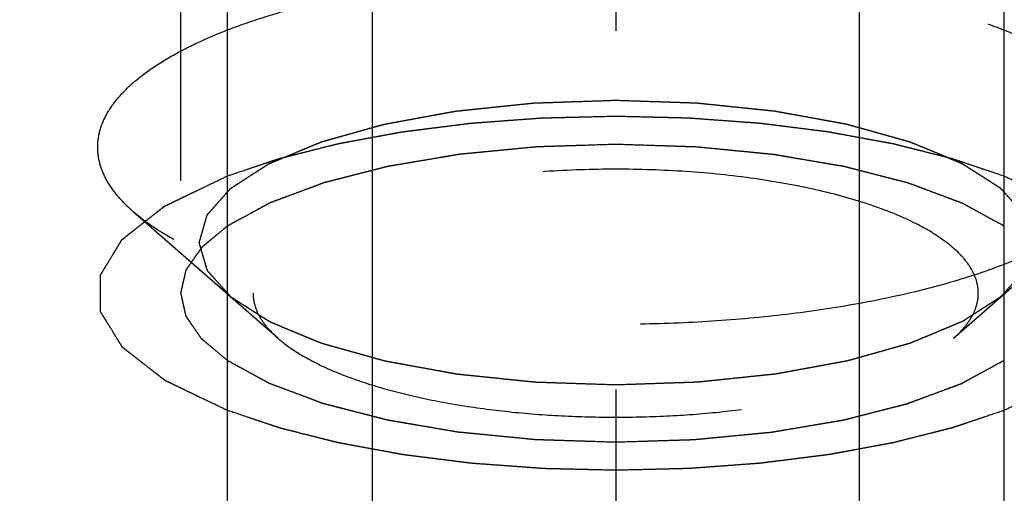
# Model space of a CAD drawing. Units: millimetres. Extents: x 0 to 420, y 0 to 297.
# Drawn here: x 188 to 192, y 187 to 190 of the extents above; entities that cross this region are included whole.
import ezdxf
from ezdxf.enums import TextEntityAlignment as Align

# ---------------------------------------------------------------- set-up
doc = ezdxf.new("R2010")
doc.units = ezdxf.units.MM
doc.header["$LTSCALE"] = 23.1
doc.linetypes.add('CENTER', pattern=[0.6, 0.375, -0.075, 0.075, -0.075])
doc.linetypes.add('HIDDEN', pattern=[0.2, 0.1, -0.1])
doc.layers.get('0').update_dxf_attribs({"linetype": 'CONTINUOUS'})
for name, color, linetype in [('10010060_HP_HL', 7, 'CONTINUOUS'), ('30338351_AXIS', 7, 'CONTINUOUS'), ('30338351_CL', 7, 'CONTINUOUS'), ('30338351_DIM', 7, 'CONTINUOUS'), ('30338351_HL', 7, 'CONTINUOUS')]:
    doc.layers.add(name, color=color, linetype=linetype)
doc.styles.get("Standard").update_dxf_attribs({"font": 'TXT.SHX', "width": 0.7})
doc.dimstyles.new('DIMSTYLE_4', dxfattribs={"dimtxt": 3.5, "dimasz": 3.5, "dimexe": 0.18, "dimexo": 0.0625, "dimgap": 0.09, "dimtad": 1, "dimdec": 3, "dimdsep": 46, "dimtxsty": 'STANDARD', "dimblk": '_FILLED', "dimblk1": '_FILLED', "dimblk2": '_FILLED', "dimcen": 0.09, "dimclrt": 2, "dimadec": 0, "dimazin": 0, "dimtp": 0.05, "dimtm": 0.05, "dimtfac": 1, "dimtdec": 3, "dimtofl": 0, "dimtmove": 0, "dimatfit": 3, "dimldrblk": '_FILLED', "dimfxl": 1, "dimtolj": 1, "dimarcsym": 0})
doc.dimstyles.new('DIMSTYLE_5', dxfattribs={"dimtxt": 3.5, "dimasz": 3.5, "dimexe": 0.18, "dimexo": 0.0625, "dimgap": 0.09, "dimtad": 1, "dimdec": 3, "dimdsep": 46, "dimtxsty": 'STANDARD', "dimblk": '_FILLED', "dimblk1": '_FILLED', "dimblk2": '_FILLED', "dimcen": 0.09, "dimclrt": 2, "dimadec": 0, "dimazin": 0, "dimtp": 0.15, "dimtm": 0.15, "dimtfac": 1, "dimtdec": 3, "dimtofl": 0, "dimtmove": 0, "dimatfit": 3, "dimldrblk": '_FILLED', "dimfxl": 1, "dimtolj": 1, "dimarcsym": 0})

# ---------------------------------------------------------------- blocks, each defined once
blk = doc.blocks.new('_FILLED')
at = {"color": 0, "linetype": 'BYBLOCK'}
blk.add_solid([(0, 0), (-1, 0.125), (-1, -0.125)], dxfattribs=at)
blk = doc.blocks.new('*D3')
at = {"layer": '30338351_DIM', "color": 3, "linetype": 'CONTINUOUS'}
for p, q in [((201.4214, 170.7035), (201.4214, 221.0823)), ((207.4214, 170.7035), (207.4214, 221.0823)), ((201.4214, 219.5823), (183.0049, 219.5823)), ((183.0049, 219.5823), (204.4214, 219.5823)), ((213.4214, 219.5823), (204.4214, 219.5823)), ((207.4214, 219.5823), (213.4214, 219.5823))]:
    blk.add_line(p, q, dxfattribs=at)
at = {"layer": '30338351_DIM', "color": 3, "linetype": 'CONTINUOUS', "xscale": 3.5, "yscale": 3.5, "zscale": 3.5}
blk.add_blockref('_FILLED', (201.4214, 219.5823), dxfattribs=at)
at = {"layer": '30338351_DIM', "color": 3, "linetype": 'CONTINUOUS', "xscale": 3.5, "yscale": 3.5, "zscale": 3.5, "rotation": 180}
blk.add_blockref('_FILLED', (207.4214, 219.5823), dxfattribs=at)
at = {"layer": '30338351_DIM', "color": 2, "linetype": 'CONTINUOUS'}
for s, width, p in [('(', 0.428571, (190.2549, 220.4573)), ('x)', 0.571429, (197.0049, 220.4573)), ('6', 0.785714, (188.7549, 220.4573)), ('M', 0.857143, (186.0049, 220.4573)), ('4', 0.785714, (193.0049, 220.4573))]:
    blk.add_text(s, height=3.5, dxfattribs=dict(at, width=width)).set_placement(p, align=Align.RIGHT)
blk = doc.blocks.new('*D6')
at = {"layer": '30338351_DIM', "color": 3, "linetype": 'CONTINUOUS'}
for p, q in [((179.3214, 198.5065), (179.3214, 241.0823)), ((259.3214, 176.029), (259.3214, 241.0823)), ((179.3214, 239.5823), (219.3214, 239.5823)), ((259.3214, 239.5823), (219.3214, 239.5823))]:
    blk.add_line(p, q, dxfattribs=at)
at = {"layer": '30338351_DIM', "color": 3, "linetype": 'CONTINUOUS', "xscale": 3.5, "yscale": 3.5, "zscale": 3.5, "rotation": 180}
blk.add_blockref('_FILLED', (179.3214, 239.5823), dxfattribs=at)
at = {"layer": '30338351_DIM', "color": 3, "linetype": 'CONTINUOUS', "xscale": 3.5, "yscale": 3.5, "zscale": 3.5}
blk.add_blockref('_FILLED', (259.3214, 239.5823), dxfattribs=at)
at = {"layer": '30338351_DIM', "color": 2, "linetype": 'CONTINUOUS', "width": 0.785714}
blk.add_text('80', height=3.5, dxfattribs=at).set_placement((219.3214, 240.4573), align=Align.CENTER)

msp = doc.modelspace()

# ---------------------------------------------------------------- linework, layer by layer
at = {"layer": '10010060_HP_HL', "color": 6, "linetype": 'HIDDEN'}
for p, q in [((188.4114, 193.0182), (188.4114, 188.5641)), ((187.9214, 192.5578), (187.9214, 189.0245)), ((188.7915, 188.1019), (188.0929, 188.7133)), ((192.0514, 188.1019), (192.75, 188.7133))]:
    msp.add_line(p, q, dxfattribs=at)
for points, knots in [([(187.9214, 189.0245), (187.9214, 189.0527), (187.9302, 189.1114), (187.9682, 189.1962), (188.0298, 189.2782), (188.1139, 189.3571), (188.2198, 189.4325), (188.3465, 189.5039), (188.4928, 189.5707), (188.6576, 189.6324), (188.8392, 189.6883), (189.1085, 189.7562), (189.4746, 189.8217), (189.9388, 189.869), (190.4214, 189.8849), (190.904, 189.869), (191.3683, 189.8217), (191.7344, 189.7562), (192.0037, 189.6883), (192.1853, 189.6324), (192.35, 189.5707), (192.4964, 189.5039), (192.6231, 189.4325), (192.7289, 189.3571), (192.8131, 189.2782), (192.8747, 189.1962), (192.9127, 189.1114), (192.9214, 189.0527), (192.9214, 189.0245)], [0, 0, 0, 0, 0.015147, 0.031337, 0.049387, 0.069844, 0.093005, 0.118987, 0.147783, 0.17929, 0.213341, 0.249715, 0.328328, 0.412688, 0.5, 0.587312, 0.671672, 0.750285, 0.786659, 0.82071, 0.852217, 0.881013, 0.906995, 0.930156, 0.950613, 0.968663, 0.984853, 1, 1, 1, 1]), ([(188.4114, 188.5641), (188.4146, 188.5752), (188.4194, 188.5919), (188.4258, 188.6141), (188.4306, 188.6308), (188.4354, 188.6475), (188.4394, 188.6614), (188.4425, 188.6726), (188.4449, 188.6809), (188.447, 188.6879), (188.4483, 188.6927), (188.4492, 188.6955), (188.4494, 188.6976), (188.4516, 188.6996), (188.4538, 188.7023), (188.458, 188.707), (188.4639, 188.7136), (188.471, 188.7217), (188.4804, 188.7324), (188.4922, 188.7458), (188.5064, 188.7618), (188.5206, 188.7779), (188.5324, 188.7912), (188.5418, 188.802), (188.5489, 188.81), (188.5549, 188.8167), (188.5589, 188.8214), (188.5614, 188.824), (188.5628, 188.8261), (188.5661, 188.8279), (188.5698, 188.8304), (188.5766, 188.8347), (188.5861, 188.8408), (188.5976, 188.8482), (188.613, 188.8581), (188.6322, 188.8705), (188.6552, 188.8853), (188.6782, 188.9001), (188.6974, 188.9124), (188.7127, 188.9223), (188.7242, 188.9297), (188.7339, 188.9359), (188.7405, 188.9402), (188.7445, 188.9426), (188.747, 188.9446), (188.7513, 188.9461), (188.7564, 188.9484), (188.7657, 188.9522), (188.7789, 188.9577), (188.7947, 188.9643), (188.8158, 188.9731), (188.8421, 188.9841), (188.8737, 188.9973), (188.9053, 189.0105), (188.9317, 189.0216), (188.9527, 189.0304), (188.9685, 189.037), (188.9817, 189.0425), (188.9909, 189.0463), (188.9963, 189.0485), (188.9999, 189.0503), (189.005, 189.0515), (189.0112, 189.0533), (189.0223, 189.0564), (189.038, 189.0608), (189.057, 189.0661), (189.0823, 189.0732), (189.1138, 189.0821), (189.1517, 189.0928), (189.1896, 189.1034), (189.2212, 189.1123), (189.2465, 189.1194), (189.2654, 189.1247), (189.2812, 189.1291), (189.2922, 189.1322), (189.2986, 189.134), (189.3031, 189.1354), (189.3087, 189.1363), (189.3159, 189.1377), (189.3285, 189.1399), (189.3465, 189.1433), (189.3681, 189.1472), (189.3969, 189.1525), (189.4329, 189.1591), (189.4761, 189.167), (189.5194, 189.175), (189.5554, 189.1816), (189.5842, 189.1868), (189.6058, 189.1908), (189.6238, 189.1941), (189.6383, 189.1967), (189.6487, 189.199), (189.6608, 189.1999), (189.6763, 189.2016), (189.6959, 189.2036), (189.7193, 189.2061), (189.7506, 189.2094), (189.7897, 189.2134), (189.8366, 189.2183), (189.8835, 189.2232), (189.9304, 189.2282), (189.9695, 189.2322), (189.9968, 189.2351), (190.0125, 189.2367), (190.0239, 189.2382), (190.0366, 189.2383), (190.0531, 189.239), (190.0821, 189.2399), (190.1235, 189.2414), (190.1731, 189.243), (190.2393, 189.2453), (190.3221, 189.2481), (190.3883, 189.2504), (190.4214, 189.2515)], [0, 0, 0, 0, 0.03125, 0.046875, 0.0625, 0.078125, 0.09375, 0.101562, 0.109375, 0.117188, 0.121094, 0.123047, 0.125, 0.126953, 0.128906, 0.132812, 0.140625, 0.148438, 0.15625, 0.171875, 0.1875, 0.203125, 0.21875, 0.226562, 0.234375, 0.242188, 0.246094, 0.248047, 0.25, 0.251953, 0.253906, 0.257812, 0.265625, 0.273438, 0.28125, 0.296875, 0.3125, 0.328125, 0.34375, 0.351562, 0.359375, 0.367188, 0.371094, 0.373047, 0.375, 0.376953, 0.378906, 0.382812, 0.390625, 0.398438, 0.40625, 0.421875, 0.4375, 0.453125, 0.46875, 0.476562, 0.484375, 0.492188, 0.496094, 0.498047, 0.5, 0.501953, 0.503906, 0.507812, 0.515625, 0.523438, 0.53125, 0.546875, 0.5625, 0.578125, 0.59375, 0.601562, 0.609375, 0.617188, 0.621094, 0.623047, 0.625, 0.626953, 0.628906, 0.632812, 0.640625, 0.648438, 0.65625, 0.671875, 0.6875, 0.703125, 0.71875, 0.726562, 0.734375, 0.742188, 0.746094, 0.75, 0.753906, 0.757812, 0.765625, 0.773438, 0.78125, 0.796875, 0.8125, 0.828125, 0.84375, 0.859375, 0.867188, 0.871094, 0.875, 0.878906, 0.882812, 0.890625, 0.90625, 0.921875, 0.9375, 0.96875, 1, 1, 1, 1]), ([(190.4214, 189.2515), (190.454, 189.2504), (190.519, 189.2483), (190.6004, 189.2455), (190.6654, 189.2433), (190.7143, 189.2417), (190.7549, 189.2403), (190.7834, 189.2394), (190.7996, 189.2388), (190.812, 189.2387), (190.8236, 189.2372), (190.8393, 189.2356), (190.8666, 189.2328), (190.9057, 189.2287), (190.9527, 189.2239), (190.9996, 189.219), (191.0466, 189.2142), (191.0857, 189.2102), (191.117, 189.2069), (191.1404, 189.2045), (191.16, 189.2025), (191.1756, 189.2008), (191.1877, 189.1999), (191.1981, 189.1976), (191.2127, 189.1951), (191.2307, 189.1918), (191.2523, 189.1878), (191.2812, 189.1826), (191.3173, 189.176), (191.3606, 189.1682), (191.4039, 189.1603), (191.44, 189.1537), (191.4688, 189.1485), (191.4905, 189.1445), (191.5085, 189.1412), (191.5212, 189.139), (191.5283, 189.1376), (191.5339, 189.1368), (191.5385, 189.1353), (191.545, 189.1335), (191.5563, 189.1303), (191.5724, 189.1259), (191.5917, 189.1204), (191.6174, 189.1132), (191.6496, 189.1042), (191.6882, 189.0934), (191.7269, 189.0826), (191.759, 189.0736), (191.7848, 189.0664), (191.8041, 189.061), (191.8202, 189.0565), (191.8315, 189.0533), (191.8378, 189.0515), (191.843, 189.0502), (191.8465, 189.0485), (191.8518, 189.0464), (191.8609, 189.0426), (191.8739, 189.0372), (191.8894, 189.0307), (191.9102, 189.0221), (191.9361, 189.0113), (191.9672, 188.9983), (191.9983, 188.9854), (192.0243, 188.9746), (192.045, 188.9659), (192.0606, 188.9595), (192.0735, 188.954), (192.0827, 188.9503), (192.0878, 188.9481), (192.092, 188.9466), (192.0945, 188.9446), (192.0985, 188.9422), (192.1052, 188.9379), (192.1149, 188.9317), (192.1265, 188.9243), (192.1419, 188.9145), (192.1612, 188.9022), (192.1844, 188.8874), (192.2076, 188.8726), (192.2269, 188.8603), (192.2423, 188.8504), (192.2539, 188.843), (192.2635, 188.8369), (192.2704, 188.8326), (192.2741, 188.8301), (192.2774, 188.8283), (192.2788, 188.8262), (192.2813, 188.8236), (192.2854, 188.8189), (192.2914, 188.8122), (192.2986, 188.8042), (192.3082, 188.7935), (192.3201, 188.7801), (192.3344, 188.7641), (192.3488, 188.7481), (192.3607, 188.7347), (192.3703, 188.724), (192.3763, 188.7173), (192.381, 188.712), (192.3846, 188.708), (192.3877, 188.7046), (192.3899, 188.7019), (192.3921, 188.7), (192.3923, 188.6978), (192.3933, 188.695), (192.3942, 188.6915), (192.3955, 188.6872), (192.3972, 188.6815), (192.3992, 188.6745), (192.4025, 188.6631), (192.4067, 188.649), (192.4116, 188.632), (192.4166, 188.615), (192.4232, 188.5924), (192.4281, 188.5754), (192.4314, 188.5641)], [0, 0, 0, 0, 0.03125, 0.0625, 0.078125, 0.09375, 0.109375, 0.117188, 0.121094, 0.125, 0.128906, 0.132812, 0.140625, 0.15625, 0.171875, 0.1875, 0.203125, 0.21875, 0.226562, 0.234375, 0.242188, 0.246094, 0.25, 0.253906, 0.257812, 0.265625, 0.273438, 0.28125, 0.296875, 0.3125, 0.328125, 0.34375, 0.351562, 0.359375, 0.367188, 0.371094, 0.373047, 0.375, 0.376953, 0.378906, 0.382812, 0.390625, 0.398438, 0.40625, 0.421875, 0.4375, 0.453125, 0.46875, 0.476562, 0.484375, 0.492188, 0.496094, 0.498047, 0.5, 0.501953, 0.503906, 0.507812, 0.515625, 0.523438, 0.53125, 0.546875, 0.5625, 0.578125, 0.59375, 0.601562, 0.609375, 0.617188, 0.621094, 0.623047, 0.625, 0.626953, 0.628906, 0.632812, 0.640625, 0.648438, 0.65625, 0.671875, 0.6875, 0.703125, 0.71875, 0.726562, 0.734375, 0.742188, 0.746094, 0.748047, 0.75, 0.751953, 0.753906, 0.757812, 0.765625, 0.773438, 0.78125, 0.796875, 0.8125, 0.828125, 0.84375, 0.851562, 0.859375, 0.863281, 0.867188, 0.871094, 0.873047, 0.875, 0.876953, 0.878906, 0.882812, 0.886719, 0.890625, 0.898438, 0.90625, 0.921875, 0.9375, 0.953125, 0.96875, 1, 1, 1, 1]), ([(188.0929, 188.7133), (188.0663, 188.7366), (188.0187, 188.7838), (187.9633, 188.8619), (187.9292, 188.9424), (187.9214, 188.9978), (187.9214, 189.0245)], [0, 0, 0, 0, 0.28988, 0.547557, 0.780628, 1, 1, 1, 1]), ([(192.1714, 188.3197), (192.1714, 188.3395), (192.1653, 188.3806), (192.1387, 188.4399), (192.0956, 188.4973), (192.0367, 188.5525), (191.9626, 188.6053), (191.8739, 188.6553), (191.7715, 188.7021), (191.6117, 188.7619), (191.3841, 188.824), (191.0843, 188.8778), (190.7593, 188.9109), (190.4214, 188.922), (190.0836, 188.9109), (189.7586, 188.8778), (189.4587, 188.824), (189.2312, 188.7619), (189.0714, 188.7021), (188.969, 188.6553), (188.8803, 188.6053), (188.8062, 188.5525), (188.7473, 188.4973), (188.7042, 188.4399), (188.6776, 188.3806), (188.6714, 188.3395), (188.6714, 188.3197)], [0, 0, 0, 0, 0.015146, 0.031338, 0.04939, 0.069848, 0.093009, 0.118993, 0.147789, 0.179298, 0.249703, 0.328319, 0.412683, 0.5, 0.587317, 0.671681, 0.750297, 0.820702, 0.852211, 0.881007, 0.906991, 0.930152, 0.95061, 0.968662, 0.984854, 1, 1, 1, 1]), ([(192.75, 188.7133), (192.7001, 188.6697), (192.5801, 188.587), (192.3686, 188.4833), (192.1146, 188.3911), (191.8233, 188.3127), (191.501, 188.2498), (191.1547, 188.2038), (190.7922, 188.1757), (190.4214, 188.1663), (190.0507, 188.1757), (189.6881, 188.2038), (189.3419, 188.2498), (189.0196, 188.3127), (188.7283, 188.3911), (188.4743, 188.4833), (188.2628, 188.587), (188.1428, 188.6697), (188.0929, 188.7133)], [0, 0, 0, 0, 0.040919, 0.089399, 0.145183, 0.207565, 0.275532, 0.347859, 0.423171, 0.5, 0.576829, 0.652141, 0.724468, 0.792435, 0.854817, 0.910601, 0.959081, 1, 1, 1, 1]), ([(190.4214, 187.8766), (190.3889, 187.8777), (190.3238, 187.8799), (190.2425, 187.8826), (190.1774, 187.8848), (190.1286, 187.8864), (190.088, 187.8878), (190.0595, 187.8887), (190.0433, 187.8893), (190.0309, 187.8895), (190.0193, 187.891), (190.0036, 187.8925), (189.9763, 187.8954), (189.9371, 187.8994), (189.8902, 187.9042), (189.8433, 187.9091), (189.7963, 187.9139), (189.7572, 187.918), (189.7259, 187.9212), (189.7024, 187.9236), (189.6828, 187.9256), (189.6673, 187.9273), (189.6552, 187.9283), (189.6447, 187.9305), (189.6302, 187.933), (189.6122, 187.9364), (189.5905, 187.9403), (189.5617, 187.9455), (189.5256, 187.9521), (189.4823, 187.96), (189.439, 187.9678), (189.4029, 187.9744), (189.3741, 187.9797), (189.3524, 187.9836), (189.3344, 187.9869), (189.3217, 187.9892), (189.3146, 187.9905), (189.309, 187.9914), (189.3043, 187.9928), (189.2978, 187.9946), (189.2866, 187.9978), (189.2705, 188.0023), (189.2512, 188.0077), (189.2254, 188.0149), (189.1933, 188.0239), (189.1546, 188.0347), (189.116, 188.0455), (189.0838, 188.0545), (189.0581, 188.0617), (189.0388, 188.0671), (189.0227, 188.0717), (189.0114, 188.0748), (189.0051, 188.0766), (188.9999, 188.0779), (188.9963, 188.0796), (188.991, 188.0817), (188.982, 188.0855), (188.969, 188.0909), (188.9535, 188.0974), (188.9327, 188.106), (188.9068, 188.1168), (188.8757, 188.1298), (188.8445, 188.1428), (188.8186, 188.1536), (188.7979, 188.1622), (188.7823, 188.1687), (188.7693, 188.1741), (188.7602, 188.1778), (188.7551, 188.18), (188.7509, 188.1816), (188.7483, 188.1835), (188.7444, 188.1859), (188.7377, 188.1903), (188.728, 188.1964), (188.7164, 188.2038), (188.701, 188.2137), (188.6816, 188.226), (188.6585, 188.2408), (188.6353, 188.2555), (188.616, 188.2679), (188.6005, 188.2777), (188.5889, 188.2851), (188.5793, 188.2913), (188.5725, 188.2956), (188.5688, 188.298), (188.5655, 188.2998), (188.5641, 188.3019), (188.5616, 188.3045), (188.5575, 188.3092), (188.5514, 188.3159), (188.5443, 188.3239), (188.5347, 188.3346), (188.5228, 188.348), (188.5084, 188.364), (188.4941, 188.3801), (188.4822, 188.3934), (188.4726, 188.4041), (188.4666, 188.4108), (188.4618, 188.4162), (188.4583, 188.4202), (188.4552, 188.4235), (188.453, 188.4262), (188.4508, 188.4281), (188.4506, 188.4303), (188.4496, 188.4331), (188.4486, 188.4367), (188.4474, 188.4409), (188.4457, 188.4466), (188.4437, 188.4537), (188.4404, 188.465), (188.4362, 188.4791), (188.4313, 188.4961), (188.4263, 188.5131), (188.4197, 188.5358), (188.4147, 188.5527), (188.4114, 188.5641)], [0, 0, 0, 0, 0.03125, 0.0625, 0.078125, 0.09375, 0.109375, 0.117188, 0.121094, 0.125, 0.128906, 0.132812, 0.140625, 0.15625, 0.171875, 0.1875, 0.203125, 0.21875, 0.226562, 0.234375, 0.242188, 0.246094, 0.25, 0.253906, 0.257812, 0.265625, 0.273438, 0.28125, 0.296875, 0.3125, 0.328125, 0.34375, 0.351562, 0.359375, 0.367188, 0.371094, 0.373047, 0.375, 0.376953, 0.378906, 0.382812, 0.390625, 0.398438, 0.40625, 0.421875, 0.4375, 0.453125, 0.46875, 0.476562, 0.484375, 0.492188, 0.496094, 0.498047, 0.5, 0.501953, 0.503906, 0.507812, 0.515625, 0.523438, 0.53125, 0.546875, 0.5625, 0.578125, 0.59375, 0.601562, 0.609375, 0.617188, 0.621094, 0.623047, 0.625, 0.626953, 0.628906, 0.632812, 0.640625, 0.648438, 0.65625, 0.671875, 0.6875, 0.703125, 0.71875, 0.726562, 0.734375, 0.742188, 0.746094, 0.748047, 0.75, 0.751953, 0.753906, 0.757812, 0.765625, 0.773438, 0.78125, 0.796875, 0.8125, 0.828125, 0.84375, 0.851562, 0.859375, 0.863281, 0.867188, 0.871094, 0.873047, 0.875, 0.876953, 0.878906, 0.882812, 0.886719, 0.890625, 0.898438, 0.90625, 0.921875, 0.9375, 0.953125, 0.96875, 1, 1, 1, 1]), ([(192.4314, 188.5641), (192.4282, 188.5529), (192.4235, 188.5362), (192.4171, 188.514), (192.4123, 188.4973), (192.4075, 188.4806), (192.4035, 188.4667), (192.4003, 188.4556), (192.398, 188.4472), (192.3959, 188.4403), (192.3946, 188.4354), (192.3937, 188.4326), (192.3935, 188.4305), (192.3913, 188.4285), (192.3891, 188.4258), (192.3849, 188.4212), (192.379, 188.4145), (192.3719, 188.4065), (192.3625, 188.3957), (192.3506, 188.3824), (192.3365, 188.3663), (192.3223, 188.3503), (192.3105, 188.3369), (192.301, 188.3262), (192.294, 188.3181), (192.288, 188.3115), (192.284, 188.3068), (192.2815, 188.3041), (192.2801, 188.302), (192.2768, 188.3003), (192.2731, 188.2978), (192.2663, 188.2935), (192.2568, 188.2873), (192.2452, 188.2799), (192.2299, 188.27), (192.2107, 188.2577), (192.1877, 188.2429), (192.1647, 188.2281), (192.1455, 188.2157), (192.1301, 188.2058), (192.1186, 188.1984), (192.109, 188.1923), (192.1024, 188.1879), (192.0984, 188.1855), (192.0959, 188.1836), (192.0916, 188.182), (192.0864, 188.1798), (192.0771, 188.1759), (192.064, 188.1704), (192.0482, 188.1638), (192.0271, 188.155), (192.0008, 188.144), (191.9692, 188.1308), (191.9376, 188.1176), (191.9112, 188.1066), (191.8901, 188.0978), (191.8743, 188.0912), (191.8611, 188.0857), (191.852, 188.0818), (191.8466, 188.0796), (191.843, 188.0779), (191.8379, 188.0766), (191.8317, 188.0748), (191.8206, 188.0718), (191.8048, 188.0673), (191.7859, 188.062), (191.7606, 188.0549), (191.729, 188.046), (191.6912, 188.0354), (191.6533, 188.0247), (191.6217, 188.0159), (191.5964, 188.0088), (191.5775, 188.0034), (191.5617, 187.999), (191.5507, 187.9959), (191.5443, 187.9942), (191.5398, 187.9927), (191.5341, 187.9918), (191.527, 187.9905), (191.5144, 187.9882), (191.4964, 187.9849), (191.4748, 187.9809), (191.446, 187.9756), (191.4099, 187.969), (191.3667, 187.9611), (191.3235, 187.9532), (191.2875, 187.9466), (191.2587, 187.9413), (191.2371, 187.9373), (191.2191, 187.934), (191.2046, 187.9314), (191.1941, 187.9292), (191.1821, 187.9282), (191.1666, 187.9265), (191.147, 187.9245), (191.1235, 187.922), (191.0923, 187.9188), (191.0532, 187.9147), (191.0063, 187.9098), (190.9594, 187.9049), (190.9125, 187.9), (190.8734, 187.8959), (190.8461, 187.893), (190.8304, 187.8915), (190.8189, 187.8899), (190.8063, 187.8898), (190.7898, 187.8891), (190.7608, 187.8882), (190.7194, 187.8868), (190.6697, 187.8851), (190.6035, 187.8828), (190.5208, 187.88), (190.4545, 187.8777), (190.4214, 187.8766)], [0, 0, 0, 0, 0.03125, 0.046875, 0.0625, 0.078125, 0.09375, 0.101562, 0.109375, 0.117188, 0.121094, 0.123047, 0.125, 0.126953, 0.128906, 0.132812, 0.140625, 0.148438, 0.15625, 0.171875, 0.1875, 0.203125, 0.21875, 0.226562, 0.234375, 0.242188, 0.246094, 0.248047, 0.25, 0.251953, 0.253906, 0.257812, 0.265625, 0.273438, 0.28125, 0.296875, 0.3125, 0.328125, 0.34375, 0.351562, 0.359375, 0.367188, 0.371094, 0.373047, 0.375, 0.376953, 0.378906, 0.382812, 0.390625, 0.398438, 0.40625, 0.421875, 0.4375, 0.453125, 0.46875, 0.476562, 0.484375, 0.492188, 0.496094, 0.498047, 0.5, 0.501953, 0.503906, 0.507812, 0.515625, 0.523438, 0.53125, 0.546875, 0.5625, 0.578125, 0.59375, 0.601562, 0.609375, 0.617188, 0.621094, 0.623047, 0.625, 0.626953, 0.628906, 0.632812, 0.640625, 0.648438, 0.65625, 0.671875, 0.6875, 0.703125, 0.71875, 0.726562, 0.734375, 0.742188, 0.746094, 0.75, 0.753906, 0.757812, 0.765625, 0.773438, 0.78125, 0.796875, 0.8125, 0.828125, 0.84375, 0.859375, 0.867188, 0.871094, 0.875, 0.878906, 0.882812, 0.890625, 0.90625, 0.921875, 0.9375, 0.96875, 1, 1, 1, 1]), ([(188.6714, 188.3197), (188.6714, 188.301), (188.6769, 188.2622), (188.7007, 188.2059), (188.7395, 188.1513), (188.7728, 188.1182), (188.7914, 188.1019)], [0, 0, 0, 0, 0.21936, 0.452454, 0.710143, 1, 1, 1, 1]), ([(192.0515, 188.1019), (192.0701, 188.1182), (192.1033, 188.1513), (192.1421, 188.2059), (192.166, 188.2622), (192.1714, 188.301), (192.1714, 188.3197)], [0, 0, 0, 0, 0.289857, 0.547546, 0.78064, 1, 1, 1, 1]), ([(188.7914, 188.1019), (188.8263, 188.0714), (188.9103, 188.0135), (189.0584, 187.9409), (189.2362, 187.8764), (189.4401, 187.8215), (189.6657, 187.7774), (189.9081, 187.7452), (190.1619, 187.7256), (190.4214, 187.719), (190.681, 187.7256), (190.9348, 187.7452), (191.1772, 187.7774), (191.4028, 187.8215), (191.6067, 187.8764), (191.7845, 187.9409), (191.9326, 188.0135), (192.0166, 188.0714), (192.0515, 188.1019)], [0, 0, 0, 0, 0.040917, 0.089394, 0.145178, 0.20756, 0.275528, 0.347856, 0.42317, 0.5, 0.57683, 0.652144, 0.724472, 0.79244, 0.854822, 0.910606, 0.959083, 1, 1, 1, 1])]:
    msp.add_open_spline(points, degree=3, knots=knots, dxfattribs=at)
at = {"layer": '30338351_AXIS', "color": 3, "linetype": 'CENTER'}
msp.add_line((190.4214, 215.5742), (190.4214, 113.5823), dxfattribs=at)
at = {"layer": '30338351_CL', "color": 9, "linetype": 'CONTINUOUS'}
for p, q in [((189.2464, 209.2073), (189.2464, 176.4323)), ((191.5964, 209.2073), (191.5964, 176.4323))]:
    msp.add_line(p, q, dxfattribs=at)
at = {"layer": '30338351_CL', "color": 7, "linetype": 'CONTINUOUS'}
for p, q in [((188.5464, 206.565), (188.5464, 176.4323)), ((192.2964, 176.4323), (192.2964, 206.565))]:
    msp.add_line(p, q, dxfattribs=at)
at = {"layer": '30338351_HL', "color": 6, "linetype": 'HIDDEN'}
for p, q in [((187.9214, 206.4558), (187.9214, 188.3197)), ((188.3214, 195.7917), (188.3214, 168.7506))]:
    msp.add_line(p, q, dxfattribs=at)
for points, knots in [([(188.5461, 188.8852), (188.5772, 188.8957), (188.6237, 188.9114), (188.6858, 188.9323), (188.7246, 188.9454), (188.7556, 188.9559), (188.7751, 188.9624), (188.7886, 188.967), (188.7966, 188.9696), (188.8058, 188.9718), (188.8169, 188.9746), (188.8349, 188.9792), (188.8573, 188.9849), (188.8933, 188.9939), (188.9381, 189.0053), (188.992, 189.019), (189.0325, 189.0292), (189.0594, 189.036), (189.0706, 189.0388), (189.0795, 189.0412), (189.089, 189.043), (189.1058, 189.0461), (189.1298, 189.0506), (189.1681, 189.0576), (189.2161, 189.0665), (189.264, 189.0754), (189.3023, 189.0825), (189.3311, 189.0878), (189.3551, 189.0922), (189.3718, 189.0953), (189.3815, 189.0971), (189.3884, 189.0985), (189.3965, 189.0994), (189.4069, 189.1008), (189.4253, 189.103), (189.4515, 189.1064), (189.4829, 189.1103), (189.5248, 189.1157), (189.5772, 189.1223), (189.6296, 189.1289), (189.6715, 189.1342), (189.6977, 189.1374), (189.7186, 189.1403), (189.7399, 189.1421), (189.7772, 189.1447), (189.8304, 189.1487), (189.8944, 189.1534), (189.9583, 189.1582), (190.0062, 189.1617), (190.0382, 189.1641), (190.0541, 189.1653), (190.0703, 189.1663), (190.0927, 189.1667), (190.1205, 189.1674), (190.1651, 189.1685), (190.2208, 189.1699), (190.31, 189.1721), (190.3769, 189.1737), (190.4214, 189.1748)], [0, 0, 0, 0, 0.0625, 0.09375, 0.125, 0.140625, 0.15625, 0.164062, 0.167969, 0.171875, 0.179688, 0.1875, 0.203125, 0.21875, 0.25, 0.28125, 0.3125, 0.320312, 0.328125, 0.332031, 0.335938, 0.34375, 0.359375, 0.375, 0.40625, 0.4375, 0.453125, 0.46875, 0.484375, 0.492188, 0.496094, 0.5, 0.503906, 0.507812, 0.515625, 0.53125, 0.546875, 0.5625, 0.59375, 0.625, 0.640625, 0.65625, 0.664062, 0.671875, 0.6875, 0.71875, 0.75, 0.78125, 0.8125, 0.820312, 0.828125, 0.835938, 0.84375, 0.859375, 0.875, 0.90625, 0.9375, 1, 1, 1, 1]), ([(190.4214, 189.1748), (190.4649, 189.1738), (190.5302, 189.1722), (190.6172, 189.1701), (190.6715, 189.1688), (190.715, 189.1678), (190.7422, 189.167), (190.7639, 189.1667), (190.7858, 189.1653), (190.824, 189.1624), (190.8786, 189.1585), (190.9441, 189.1537), (191.0097, 189.1489), (191.0588, 189.1452), (191.0916, 189.1429), (191.1052, 189.1418), (191.1163, 189.1411), (191.1266, 189.1399), (191.1445, 189.1376), (191.1701, 189.1344), (191.211, 189.1293), (191.2621, 189.1228), (191.3235, 189.1151), (191.3746, 189.1086), (191.4105, 189.1042), (191.4309, 189.1015), (191.4464, 189.0999), (191.461, 189.0969), (191.4807, 189.0933), (191.5151, 189.0869), (191.5643, 189.0779), (191.6233, 189.067), (191.6725, 189.058), (191.7118, 189.0507), (191.7364, 189.0462), (191.7537, 189.0431), (191.7633, 189.0412), (191.7719, 189.0389), (191.783, 189.0362), (191.8005, 189.0317), (191.8224, 189.0262), (191.8575, 189.0174), (191.9014, 189.0063), (191.954, 188.993), (191.9935, 188.9831), (192.0198, 188.9764), (192.0307, 188.9736), (192.0396, 188.9715), (192.0478, 188.9689), (192.0616, 188.9642), (192.0816, 188.9575), (192.1135, 188.9468), (192.1533, 188.9334), (192.2171, 188.912), (192.2649, 188.8959), (192.2968, 188.8852)], [0, 0, 0, 0, 0.0625, 0.09375, 0.125, 0.140625, 0.15625, 0.164062, 0.171875, 0.1875, 0.21875, 0.25, 0.28125, 0.3125, 0.320312, 0.328125, 0.332031, 0.335938, 0.34375, 0.359375, 0.375, 0.40625, 0.4375, 0.46875, 0.484375, 0.492188, 0.5, 0.507812, 0.515625, 0.53125, 0.5625, 0.59375, 0.625, 0.640625, 0.65625, 0.664062, 0.667969, 0.671875, 0.679688, 0.6875, 0.703125, 0.71875, 0.75, 0.78125, 0.8125, 0.820312, 0.828125, 0.832031, 0.835938, 0.84375, 0.859375, 0.875, 0.90625, 0.9375, 1, 1, 1, 1]), ([(190.4214, 189.038), (190.3741, 189.0365), (190.303, 189.0343), (190.2082, 189.0314), (190.149, 189.0295), (190.1016, 189.028), (190.072, 189.0271), (190.0512, 189.0265), (190.0394, 189.026), (190.0278, 189.0247), (190.0132, 189.0234), (189.9782, 189.02), (189.9256, 189.015), (189.8556, 189.0082), (189.7973, 189.0026), (189.7506, 188.9981), (189.7214, 188.9953), (189.698, 188.9931), (189.6835, 188.9916), (189.6717, 188.9907), (189.6607, 188.989), (189.6417, 188.9857), (189.6145, 188.9811), (189.5711, 188.9737), (189.5167, 188.9646), (189.4624, 188.9554), (189.4189, 188.948), (189.3863, 188.9425), (189.3591, 188.9379), (189.34, 188.9347), (189.3293, 188.9328), (189.3208, 188.9316), (189.314, 188.9296), (189.3044, 188.9272), (189.2878, 188.9229), (189.2639, 188.9169), (189.2353, 188.9096), (189.1972, 188.8998), (189.1591, 188.8901), (189.121, 188.8803), (189.0925, 188.873), (189.0639, 188.8657), (189.0424, 188.8602), (189.0282, 188.8565), (189.021, 188.8547), (189.0141, 188.8528), (189.0061, 188.8496), (188.9957, 188.8459), (188.9793, 188.8398), (188.9587, 188.8322), (188.9258, 188.82), (188.8847, 188.8047), (188.8436, 188.7895), (188.8107, 188.7773), (188.7902, 188.7697), (188.7737, 188.7636), (188.7635, 188.7598), (188.7562, 188.7571), (188.7523, 188.7556), (188.7492, 188.7538), (188.7451, 188.7516), (188.7354, 188.7463), (188.7208, 188.7383), (188.7014, 188.7277), (188.682, 188.7171), (188.6561, 188.703), (188.6108, 188.6783), (188.5719, 188.6571), (188.5461, 188.6429)], [0, 0, 0, 0, 0.0625, 0.09375, 0.125, 0.140625, 0.15625, 0.164062, 0.167969, 0.171875, 0.179688, 0.1875, 0.21875, 0.25, 0.28125, 0.296875, 0.3125, 0.320312, 0.328125, 0.332031, 0.335938, 0.34375, 0.359375, 0.375, 0.40625, 0.4375, 0.453125, 0.46875, 0.484375, 0.492188, 0.496094, 0.5, 0.503906, 0.507812, 0.515625, 0.53125, 0.546875, 0.5625, 0.59375, 0.609375, 0.625, 0.640625, 0.65625, 0.660156, 0.664062, 0.667969, 0.671875, 0.679688, 0.6875, 0.703125, 0.71875, 0.75, 0.78125, 0.796875, 0.8125, 0.820312, 0.828125, 0.832031, 0.833984, 0.835938, 0.839844, 0.84375, 0.859375, 0.875, 0.890625, 0.90625, 0.9375, 1, 1, 1, 1]), ([(192.2968, 188.6429), (192.2716, 188.6567), (192.2339, 188.6775), (192.1898, 188.7016), (192.1647, 188.7154), (192.1458, 188.7258), (192.1269, 188.7362), (192.1127, 188.7439), (192.1033, 188.7491), (192.0993, 188.7512), (192.0963, 188.753), (192.0924, 188.7546), (192.0851, 188.7572), (192.075, 188.7611), (192.0586, 188.7672), (192.0382, 188.7748), (192.0054, 188.7871), (191.9645, 188.8024), (191.9236, 188.8177), (191.8909, 188.8299), (191.8704, 188.8376), (191.8541, 188.8437), (191.8438, 188.8475), (191.8367, 188.8502), (191.8325, 188.8517), (191.8275, 188.8529), (191.8215, 188.8545), (191.8069, 188.8582), (191.7852, 188.8638), (191.7561, 188.8713), (191.727, 188.8788), (191.6883, 188.8887), (191.6495, 188.8987), (191.6108, 188.9087), (191.5817, 188.9162), (191.5575, 188.9224), (191.5406, 188.9268), (191.5308, 188.9292), (191.5238, 188.9313), (191.5156, 188.9324), (191.505, 188.9343), (191.4863, 188.9374), (191.4597, 188.942), (191.4278, 188.9474), (191.3852, 188.9547), (191.3319, 188.9637), (191.2787, 188.9728), (191.2361, 188.9801), (191.2094, 188.9846), (191.1909, 188.9878), (191.18, 188.9895), (191.1682, 188.9905), (191.1537, 188.992), (191.1303, 188.9942), (191.1012, 188.9971), (191.0546, 189.0017), (190.9963, 189.0074), (190.9264, 189.0142), (190.8739, 189.0193), (190.839, 189.0228), (190.8243, 189.0241), (190.8128, 189.0254), (190.8007, 189.0259), (190.7794, 189.0265), (190.7491, 189.0275), (190.7006, 189.0291), (190.6399, 189.031), (190.5428, 189.0341), (190.47, 189.0364), (190.4214, 189.038)], [0, 0, 0, 0, 0.0625, 0.09375, 0.109375, 0.125, 0.140625, 0.15625, 0.160156, 0.164062, 0.166016, 0.167969, 0.171875, 0.179688, 0.1875, 0.203125, 0.21875, 0.25, 0.28125, 0.296875, 0.3125, 0.320312, 0.328125, 0.332031, 0.333984, 0.335938, 0.339844, 0.34375, 0.359375, 0.375, 0.390625, 0.40625, 0.4375, 0.453125, 0.46875, 0.484375, 0.492188, 0.496094, 0.5, 0.503906, 0.507812, 0.515625, 0.53125, 0.546875, 0.5625, 0.59375, 0.625, 0.640625, 0.65625, 0.664062, 0.667969, 0.671875, 0.679688, 0.6875, 0.703125, 0.71875, 0.75, 0.78125, 0.8125, 0.820312, 0.828125, 0.832031, 0.835938, 0.84375, 0.859375, 0.875, 0.90625, 0.9375, 1, 1, 1, 1]), ([(188.5461, 187.7543), (188.5244, 187.7647), (188.4808, 187.7856), (188.4264, 187.8117), (188.3829, 187.8326), (188.3503, 187.8482), (188.3231, 187.8613), (188.3013, 187.8717), (188.285, 187.8795), (188.2714, 187.8861), (188.2604, 187.8913), (188.2539, 187.8946), (188.248, 187.8971), (188.2453, 187.8993), (188.2424, 187.9015), (188.2368, 187.9059), (188.2283, 187.9125), (188.217, 187.9213), (188.202, 187.933), (188.1756, 187.9536), (188.1455, 187.9771), (188.1153, 188.0005), (188.0965, 188.0152), (188.0814, 188.0269), (188.0702, 188.0357), (188.0607, 188.0431), (188.0532, 188.0489), (188.0485, 188.0526), (188.0448, 188.0556), (188.0407, 188.0584), (188.0387, 188.0624), (188.0357, 188.0671), (188.0319, 188.0734), (188.027, 188.0812), (188.0193, 188.0938), (188.0096, 188.1094), (187.9942, 188.1345), (187.9787, 188.1596), (187.9652, 188.1816), (187.9575, 188.1941), (187.9517, 188.2035), (187.9459, 188.2129), (187.9411, 188.2208), (187.9377, 188.2262), (187.936, 188.229), (187.935, 188.2305), (187.9352, 188.2322), (187.9351, 188.2342), (187.9351, 188.2374), (187.9351, 188.2414), (187.9351, 188.2462), (187.935, 188.2526), (187.935, 188.2638), (187.9349, 188.2798), (187.9348, 188.299), (187.9347, 188.3183), (187.9346, 188.3375), (187.9345, 188.3567), (187.9344, 188.3728), (187.9344, 188.384), (187.9343, 188.3904), (187.9343, 188.3952), (187.9343, 188.3992), (187.9342, 188.4024), (187.9343, 188.4044), (187.9341, 188.406), (187.9351, 188.4076), (187.9367, 188.4103), (187.9401, 188.4158), (187.9448, 188.4237), (187.9505, 188.4331), (187.9562, 188.4425), (187.9638, 188.455), (187.9771, 188.477), (187.9923, 188.5021), (188.0075, 188.5272), (188.017, 188.5429), (188.0246, 188.5554), (188.0294, 188.5633), (188.0332, 188.5696), (188.0362, 188.5743), (188.038, 188.5782), (188.0421, 188.5811), (188.0458, 188.5841), (188.0505, 188.5877), (188.058, 188.5936), (188.0673, 188.601), (188.0785, 188.6098), (188.0935, 188.6215), (188.1121, 188.6362), (188.1345, 188.6539), (188.157, 188.6715), (188.1794, 188.6891), (188.1981, 188.7038), (188.213, 188.7156), (188.2242, 188.7244), (188.2326, 188.731), (188.2382, 188.7354), (188.2411, 188.7376), (188.2437, 188.7398), (188.2497, 188.7424), (188.2564, 188.7458), (188.2675, 188.7511), (188.2813, 188.7577), (188.2978, 188.7657), (188.3199, 188.7763), (188.3475, 188.7896), (188.3806, 188.8055), (188.4247, 188.8268), (188.4799, 188.8533), (188.5241, 188.8746), (188.5461, 188.8852)], [0, 0, 0, 0, 0.03125, 0.0625, 0.078125, 0.09375, 0.109375, 0.117188, 0.125, 0.132812, 0.136719, 0.140625, 0.142578, 0.144531, 0.146484, 0.148438, 0.15625, 0.164062, 0.171875, 0.1875, 0.21875, 0.234375, 0.25, 0.257812, 0.265625, 0.273438, 0.277344, 0.28125, 0.283203, 0.285156, 0.289062, 0.292969, 0.296875, 0.304688, 0.3125, 0.328125, 0.34375, 0.375, 0.390625, 0.398438, 0.40625, 0.414062, 0.421875, 0.425781, 0.427734, 0.428711, 0.429688, 0.431641, 0.433594, 0.4375, 0.441406, 0.445312, 0.453125, 0.46875, 0.484375, 0.5, 0.515625, 0.53125, 0.546875, 0.554688, 0.558594, 0.5625, 0.566406, 0.568359, 0.570312, 0.571289, 0.572266, 0.574219, 0.578125, 0.585938, 0.59375, 0.601562, 0.609375, 0.625, 0.65625, 0.671875, 0.6875, 0.695312, 0.703125, 0.707031, 0.710938, 0.714844, 0.716797, 0.71875, 0.722656, 0.726562, 0.734375, 0.742188, 0.75, 0.765625, 0.78125, 0.796875, 0.8125, 0.828125, 0.835938, 0.84375, 0.851562, 0.853516, 0.855469, 0.857422, 0.859375, 0.863281, 0.867188, 0.875, 0.882812, 0.890625, 0.90625, 0.921875, 0.9375, 0.96875, 1, 1, 1, 1]), ([(192.2968, 188.8852), (192.3185, 188.8748), (192.362, 188.8539), (192.4164, 188.8278), (192.46, 188.8069), (192.4926, 188.7913), (192.5198, 188.7782), (192.5416, 188.7678), (192.5579, 188.76), (192.5715, 188.7534), (192.5824, 188.7482), (192.589, 188.7449), (192.5949, 188.7424), (192.5976, 188.7402), (192.6005, 188.738), (192.6061, 188.7336), (192.6146, 188.727), (192.6259, 188.7182), (192.6409, 188.7064), (192.6673, 188.6859), (192.6974, 188.6624), (192.7275, 188.639), (192.7464, 188.6243), (192.7614, 188.6125), (192.7727, 188.6037), (192.7821, 188.5964), (192.7897, 188.5905), (192.7944, 188.5869), (192.7981, 188.5839), (192.8022, 188.581), (192.8041, 188.5771), (192.8072, 188.5724), (192.811, 188.5661), (192.8159, 188.5583), (192.8236, 188.5457), (192.8332, 188.53), (192.8487, 188.505), (192.8641, 188.4799), (192.8777, 188.4579), (192.8854, 188.4454), (192.8912, 188.436), (192.897, 188.4266), (192.9018, 188.4187), (192.9052, 188.4132), (192.9069, 188.4105), (192.9079, 188.4089), (192.9077, 188.4073), (192.9078, 188.4053), (192.9078, 188.4021), (192.9078, 188.3981), (192.9078, 188.3933), (192.9079, 188.3869), (192.9079, 188.3757), (192.908, 188.3597), (192.9081, 188.3404), (192.9082, 188.3212), (192.9083, 188.302), (192.9084, 188.2828), (192.9085, 188.2667), (192.9085, 188.2555), (192.9086, 188.2491), (192.9086, 188.2443), (192.9086, 188.2403), (192.9086, 188.2371), (192.9085, 188.2351), (192.9088, 188.2335), (192.9078, 188.2319), (192.9062, 188.2292), (192.9028, 188.2237), (192.8981, 188.2158), (192.8923, 188.2064), (192.8866, 188.197), (192.879, 188.1845), (192.8657, 188.1625), (192.8505, 188.1374), (192.8353, 188.1123), (192.8258, 188.0966), (192.8183, 188.084), (192.8135, 188.0762), (192.8097, 188.0699), (192.8067, 188.0652), (192.8048, 188.0613), (192.8007, 188.0584), (192.7971, 188.0554), (192.7924, 188.0517), (192.7849, 188.0459), (192.7756, 188.0385), (192.7644, 188.0297), (192.7494, 188.0179), (192.7307, 188.0033), (192.7083, 187.9856), (192.6859, 187.968), (192.6635, 187.9504), (192.6448, 187.9357), (192.6299, 187.9239), (192.6187, 187.9151), (192.6102, 187.9085), (192.6047, 187.9041), (192.6018, 187.9019), (192.5992, 187.8996), (192.5932, 187.8971), (192.5865, 187.8937), (192.5754, 187.8884), (192.5616, 187.8818), (192.5451, 187.8738), (192.523, 187.8632), (192.4954, 187.8499), (192.4623, 187.834), (192.4181, 187.8127), (192.363, 187.7862), (192.3188, 187.7649), (192.2968, 187.7543)], [0, 0, 0, 0, 0.03125, 0.0625, 0.078125, 0.09375, 0.109375, 0.117188, 0.125, 0.132812, 0.136719, 0.140625, 0.142578, 0.144531, 0.146484, 0.148438, 0.15625, 0.164062, 0.171875, 0.1875, 0.21875, 0.234375, 0.25, 0.257812, 0.265625, 0.273438, 0.277344, 0.28125, 0.283203, 0.285156, 0.289062, 0.292969, 0.296875, 0.304688, 0.3125, 0.328125, 0.34375, 0.375, 0.390625, 0.398438, 0.40625, 0.414062, 0.421875, 0.425781, 0.427734, 0.428711, 0.429688, 0.431641, 0.433594, 0.4375, 0.441406, 0.445312, 0.453125, 0.46875, 0.484375, 0.5, 0.515625, 0.53125, 0.546875, 0.554688, 0.558594, 0.5625, 0.566406, 0.568359, 0.570312, 0.571289, 0.572266, 0.574219, 0.578125, 0.585938, 0.59375, 0.601562, 0.609375, 0.625, 0.65625, 0.671875, 0.6875, 0.695312, 0.703125, 0.707031, 0.710938, 0.714844, 0.716797, 0.71875, 0.722656, 0.726562, 0.734375, 0.742188, 0.75, 0.765625, 0.78125, 0.796875, 0.8125, 0.828125, 0.835938, 0.84375, 0.851562, 0.853516, 0.855469, 0.857422, 0.859375, 0.863281, 0.867188, 0.875, 0.882812, 0.890625, 0.90625, 0.921875, 0.9375, 0.96875, 1, 1, 1, 1]), ([(188.5461, 188.6429), (188.5307, 188.6302), (188.5078, 188.6111), (188.481, 188.5888), (188.4657, 188.576), (188.4542, 188.5665), (188.4427, 188.5569), (188.4341, 188.5498), (188.4284, 188.545), (188.4254, 188.5426), (188.4228, 188.5402), (188.4207, 188.5367), (188.4176, 188.5324), (188.4128, 188.5256), (188.4068, 188.517), (188.3972, 188.5033), (188.3853, 188.4862), (188.3733, 188.4691), (188.3637, 188.4554), (188.3577, 188.4468), (188.3529, 188.44), (188.35, 188.4357), (188.3478, 188.4327), (188.3468, 188.431), (188.3465, 188.4292), (188.346, 188.4271), (188.3448, 188.4219), (188.343, 188.4142), (188.3406, 188.4039), (188.3382, 188.3936), (188.335, 188.3799), (188.3318, 188.3662), (188.3286, 188.3524), (188.3266, 188.3438), (188.325, 188.337), (188.3239, 188.3318), (188.3228, 188.3275), (188.3221, 188.3241), (188.3211, 188.3215), (188.3221, 188.3189), (188.3228, 188.3154), (188.3238, 188.311), (188.325, 188.3057), (188.3265, 188.2987), (188.3285, 188.2899), (188.3316, 188.2759), (188.3347, 188.2618), (188.3379, 188.2478), (188.3402, 188.2372), (188.3426, 188.2267), (188.3444, 188.2188), (188.3455, 188.2135), (188.346, 188.2114), (188.3463, 188.2096), (188.3473, 188.2079), (188.3494, 188.205), (188.3522, 188.2008), (188.3569, 188.1941), (188.3626, 188.1857), (188.3719, 188.1723), (188.3834, 188.1555), (188.395, 188.1388), (188.4042, 188.1253), (188.41, 188.117), (188.4146, 188.1103), (188.4175, 188.1061), (188.4195, 188.1031), (188.4208, 188.1015), (188.4229, 188.0998), (188.4253, 188.0978), (188.4312, 188.0928), (188.44, 188.0854), (188.4518, 188.0755), (188.4636, 188.0657), (188.4793, 188.0525), (188.5068, 188.0295), (188.5304, 188.0097), (188.5461, 187.9965)], [0, 0, 0, 0, 0.0625, 0.09375, 0.109375, 0.125, 0.140625, 0.15625, 0.160156, 0.164062, 0.167969, 0.171875, 0.179688, 0.1875, 0.203125, 0.21875, 0.25, 0.28125, 0.296875, 0.3125, 0.320312, 0.328125, 0.332031, 0.333984, 0.335938, 0.339844, 0.34375, 0.359375, 0.375, 0.390625, 0.40625, 0.4375, 0.453125, 0.46875, 0.476562, 0.484375, 0.492188, 0.496094, 0.5, 0.503906, 0.507812, 0.515625, 0.523438, 0.53125, 0.546875, 0.5625, 0.59375, 0.609375, 0.625, 0.640625, 0.65625, 0.660156, 0.664062, 0.666016, 0.667969, 0.671875, 0.679688, 0.6875, 0.703125, 0.71875, 0.75, 0.78125, 0.796875, 0.8125, 0.820312, 0.828125, 0.832031, 0.833984, 0.835938, 0.839844, 0.84375, 0.859375, 0.875, 0.890625, 0.90625, 0.9375, 1, 1, 1, 1]), ([(188.5461, 187.9965), (188.5712, 187.9827), (188.609, 187.962), (188.6531, 187.9379), (188.6782, 187.924), (188.6971, 187.9137), (188.716, 187.9033), (188.7302, 187.8956), (188.7396, 187.8904), (188.7436, 187.8882), (188.7465, 187.8865), (188.7505, 187.8849), (188.7577, 187.8823), (188.7679, 187.8784), (188.7843, 187.8723), (188.8047, 187.8646), (188.8375, 187.8524), (188.8784, 187.8371), (188.9193, 187.8218), (188.952, 187.8096), (188.9725, 187.8019), (188.9888, 187.7958), (188.9991, 187.792), (189.0061, 187.7893), (189.0104, 187.7878), (189.0154, 187.7866), (189.0214, 187.785), (189.0359, 187.7813), (189.0577, 187.7757), (189.0868, 187.7682), (189.1158, 187.7607), (189.1546, 187.7508), (189.1933, 187.7408), (189.2321, 187.7308), (189.2611, 187.7233), (189.2854, 187.7171), (189.3023, 187.7127), (189.3121, 187.7103), (189.3191, 187.7082), (189.3273, 187.7071), (189.3379, 187.7052), (189.3566, 187.702), (189.3832, 187.6975), (189.4151, 187.6921), (189.4577, 187.6848), (189.511, 187.6757), (189.5642, 187.6667), (189.6068, 187.6594), (189.6335, 187.6549), (189.652, 187.6517), (189.6629, 187.65), (189.6747, 187.649), (189.6892, 187.6475), (189.7125, 187.6452), (189.7417, 187.6424), (189.7883, 187.6378), (189.8466, 187.6321), (189.9165, 187.6253), (189.969, 187.6202), (190.0039, 187.6167), (190.0185, 187.6154), (190.0301, 187.6141), (190.0421, 187.6135), (190.0634, 187.613), (190.0937, 187.6119), (190.1423, 187.6104), (190.203, 187.6085), (190.3001, 187.6054), (190.3729, 187.603), (190.4214, 187.6015)], [0, 0, 0, 0, 0.0625, 0.09375, 0.109375, 0.125, 0.140625, 0.15625, 0.160156, 0.164062, 0.166016, 0.167969, 0.171875, 0.179688, 0.1875, 0.203125, 0.21875, 0.25, 0.28125, 0.296875, 0.3125, 0.320312, 0.328125, 0.332031, 0.333984, 0.335938, 0.339844, 0.34375, 0.359375, 0.375, 0.390625, 0.40625, 0.4375, 0.453125, 0.46875, 0.484375, 0.492188, 0.496094, 0.5, 0.503906, 0.507812, 0.515625, 0.53125, 0.546875, 0.5625, 0.59375, 0.625, 0.640625, 0.65625, 0.664062, 0.667969, 0.671875, 0.679688, 0.6875, 0.703125, 0.71875, 0.75, 0.78125, 0.8125, 0.820312, 0.828125, 0.832031, 0.835938, 0.84375, 0.859375, 0.875, 0.90625, 0.9375, 1, 1, 1, 1]), ([(190.4214, 187.6015), (190.4688, 187.603), (190.5399, 187.6052), (190.6347, 187.6081), (190.6939, 187.61), (190.7413, 187.6114), (190.7709, 187.6124), (190.7917, 187.613), (190.8035, 187.6135), (190.8151, 187.6148), (190.8297, 187.6161), (190.8647, 187.6195), (190.9172, 187.6245), (190.9873, 187.6313), (191.0456, 187.6369), (191.0923, 187.6413), (191.1215, 187.6442), (191.1449, 187.6464), (191.1594, 187.6479), (191.1712, 187.6488), (191.1822, 187.6505), (191.2011, 187.6538), (191.2284, 187.6584), (191.2718, 187.6657), (191.3262, 187.6749), (191.3805, 187.6841), (191.424, 187.6915), (191.4566, 187.697), (191.4837, 187.7016), (191.5028, 187.7048), (191.5136, 187.7067), (191.5221, 187.7079), (191.5289, 187.7099), (191.5385, 187.7122), (191.5551, 187.7165), (191.579, 187.7226), (191.6075, 187.7299), (191.6456, 187.7397), (191.6837, 187.7494), (191.7218, 187.7592), (191.7504, 187.7665), (191.779, 187.7738), (191.8004, 187.7793), (191.8147, 187.7829), (191.8219, 187.7847), (191.8288, 187.7867), (191.8368, 187.7898), (191.8472, 187.7936), (191.8636, 187.7997), (191.8842, 187.8073), (191.917, 187.8195), (191.9582, 187.8347), (191.9993, 187.85), (192.0322, 187.8622), (192.0527, 187.8698), (192.0692, 187.8759), (192.0794, 187.8797), (192.0867, 187.8823), (192.0906, 187.8839), (192.0937, 187.8857), (192.0978, 187.8879), (192.1075, 187.8932), (192.1221, 187.9012), (192.1415, 187.9118), (192.1609, 187.9224), (192.1868, 187.9365), (192.2321, 187.9612), (192.2709, 187.9824), (192.2968, 187.9965)], [0, 0, 0, 0, 0.0625, 0.09375, 0.125, 0.140625, 0.15625, 0.164062, 0.167969, 0.171875, 0.179688, 0.1875, 0.21875, 0.25, 0.28125, 0.296875, 0.3125, 0.320312, 0.328125, 0.332031, 0.335938, 0.34375, 0.359375, 0.375, 0.40625, 0.4375, 0.453125, 0.46875, 0.484375, 0.492188, 0.496094, 0.5, 0.503906, 0.507812, 0.515625, 0.53125, 0.546875, 0.5625, 0.59375, 0.609375, 0.625, 0.640625, 0.65625, 0.660156, 0.664062, 0.667969, 0.671875, 0.679688, 0.6875, 0.703125, 0.71875, 0.75, 0.78125, 0.796875, 0.8125, 0.820312, 0.828125, 0.832031, 0.833984, 0.835938, 0.839844, 0.84375, 0.859375, 0.875, 0.890625, 0.90625, 0.9375, 1, 1, 1, 1]), ([(190.4214, 187.4647), (190.3779, 187.4657), (190.3127, 187.4673), (190.2257, 187.4694), (190.1714, 187.4707), (190.1279, 187.4717), (190.1007, 187.4724), (190.079, 187.4727), (190.0571, 187.4741), (190.0189, 187.4771), (189.9643, 187.481), (189.8987, 187.4858), (189.8332, 187.4906), (189.7841, 187.4943), (189.7513, 187.4966), (189.7377, 187.4977), (189.7266, 187.4984), (189.7162, 187.4996), (189.6984, 187.5019), (189.6728, 187.5051), (189.6319, 187.5102), (189.5808, 187.5167), (189.5194, 187.5244), (189.4683, 187.5308), (189.4324, 187.5353), (189.412, 187.538), (189.3965, 187.5396), (189.3819, 187.5426), (189.3622, 187.5461), (189.3278, 187.5525), (189.2786, 187.5616), (189.2196, 187.5724), (189.1704, 187.5815), (189.131, 187.5887), (189.1065, 187.5933), (189.0892, 187.5964), (189.0795, 187.5983), (189.071, 187.6006), (189.0599, 187.6033), (189.0424, 187.6078), (189.0205, 187.6133), (188.9854, 187.6221), (188.9415, 187.6332), (188.8889, 187.6465), (188.8494, 187.6564), (188.8231, 187.663), (188.8122, 187.6659), (188.8032, 187.668), (188.7951, 187.6706), (188.7813, 187.6753), (188.7613, 187.682), (188.7294, 187.6927), (188.6896, 187.7061), (188.6258, 187.7275), (188.578, 187.7436), (188.5461, 187.7543)], [0, 0, 0, 0, 0.0625, 0.09375, 0.125, 0.140625, 0.15625, 0.164062, 0.171875, 0.1875, 0.21875, 0.25, 0.28125, 0.3125, 0.320312, 0.328125, 0.332031, 0.335938, 0.34375, 0.359375, 0.375, 0.40625, 0.4375, 0.46875, 0.484375, 0.492188, 0.5, 0.507812, 0.515625, 0.53125, 0.5625, 0.59375, 0.625, 0.640625, 0.65625, 0.664062, 0.667969, 0.671875, 0.679688, 0.6875, 0.703125, 0.71875, 0.75, 0.78125, 0.8125, 0.820312, 0.828125, 0.832031, 0.835938, 0.84375, 0.859375, 0.875, 0.90625, 0.9375, 1, 1, 1, 1]), ([(192.2968, 187.7543), (192.2657, 187.7438), (192.2191, 187.7281), (192.1571, 187.7072), (192.1182, 187.6941), (192.0872, 187.6836), (192.0678, 187.6771), (192.0543, 187.6725), (192.0463, 187.6699), (192.0371, 187.6677), (192.026, 187.6648), (192.008, 187.6603), (191.9856, 187.6546), (191.9496, 187.6455), (191.9047, 187.6342), (191.8509, 187.6205), (191.8104, 187.6103), (191.7835, 187.6035), (191.7722, 187.6007), (191.7634, 187.5983), (191.7539, 187.5964), (191.737, 187.5934), (191.7131, 187.5889), (191.6748, 187.5819), (191.6268, 187.573), (191.5789, 187.5641), (191.5405, 187.557), (191.5118, 187.5517), (191.4878, 187.5473), (191.4711, 187.5442), (191.4614, 187.5424), (191.4544, 187.541), (191.4463, 187.5401), (191.4359, 187.5387), (191.4176, 187.5364), (191.3914, 187.5331), (191.3599, 187.5291), (191.318, 187.5238), (191.2657, 187.5172), (191.2133, 187.5106), (191.1714, 187.5053), (191.1451, 187.502), (191.1242, 187.4992), (191.103, 187.4974), (191.0657, 187.4948), (191.0124, 187.4908), (190.9485, 187.486), (190.8846, 187.4813), (190.8367, 187.4778), (190.8047, 187.4754), (190.7887, 187.4742), (190.7726, 187.4732), (190.7501, 187.4728), (190.7224, 187.472), (190.6777, 187.471), (190.622, 187.4696), (190.5329, 187.4674), (190.466, 187.4658), (190.4214, 187.4647)], [0, 0, 0, 0, 0.0625, 0.09375, 0.125, 0.140625, 0.15625, 0.164062, 0.167969, 0.171875, 0.179688, 0.1875, 0.203125, 0.21875, 0.25, 0.28125, 0.3125, 0.320312, 0.328125, 0.332031, 0.335938, 0.34375, 0.359375, 0.375, 0.40625, 0.4375, 0.453125, 0.46875, 0.484375, 0.492188, 0.496094, 0.5, 0.503906, 0.507812, 0.515625, 0.53125, 0.546875, 0.5625, 0.59375, 0.625, 0.640625, 0.65625, 0.664062, 0.671875, 0.6875, 0.71875, 0.75, 0.78125, 0.8125, 0.820312, 0.828125, 0.835938, 0.84375, 0.859375, 0.875, 0.90625, 0.9375, 1, 1, 1, 1])]:
    msp.add_open_spline(points, degree=3, knots=knots, dxfattribs=at)

# ---------------------------------------------------------------- dimensions: what is measured, and where the dimension line sits
at = {"layer": '30338351_DIM', "color": 3, "linetype": 'CONTINUOUS'}
dim = msp.add_linear_dim(base=(179.3214, 239.5823), p1=(259.3214, 176.029), p2=(179.3214, 198.5065), angle=180, dimstyle='DIMSTYLE_5', dxfattribs=at)
dim.commit()
dim.dimension.update_dxf_attribs({"geometry": '*D6', "text_midpoint": (216.5714, 242.2073), "dimtype": 160})
dim = msp.add_linear_dim(base=(207.4214, 219.5823), p1=(201.4214, 170.7035), p2=(207.4214, 170.7035), text='M<>(4x)', dimstyle='DIMSTYLE_4', dxfattribs=at)
dim.commit()
dim.dimension.update_dxf_attribs({"geometry": '*D3', "text_midpoint": (186.5049, 222.2073), "dimtype": 160})

doc.saveas('drawing.dxf')
